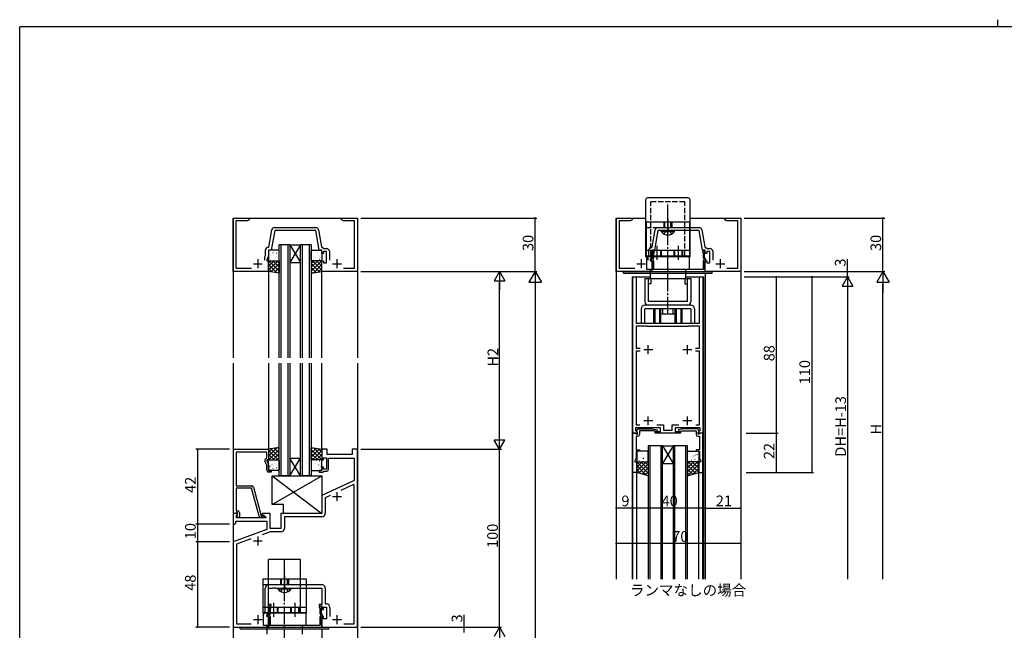
# Model space of a CAD drawing. Extents: x 0 to 1133, y 0 to 806.
# Drawn here: x 4 to 558, y 463 to 806 of the extents above; entities that cross this region are included whole.
import ezdxf

# ---------------------------------------------------------------- set-up
doc = ezdxf.new("R2010")
doc.units = 0
doc.linetypes.add('YCENTER_1', pattern=[13, 10, -1, 1, -1])
doc.linetypes.add('YHIDDEN_1', pattern=[4, 3, -1])
for name, color, linetype in [('USER1', 3, 'CONTINUOUS'), ('YKK_11', 7, 'CONTINUOUS'), ('YKK_12', 2, 'CONTINUOUS'), ('YKK_13', 4, 'CONTINUOUS'), ('YKK_D', 6, 'CONTINUOUS'), ('YKK_ZWAK', 7, 'CONTINUOUS')]:
    doc.layers.add(name, color=color, linetype=linetype)
doc.styles.get("Standard").update_dxf_attribs({"font": 'ROMANS.SHX', "bigfont": 'EXTFONT.SHX'})

# ---------------------------------------------------------------- blocks, each defined once
blk = doc.blocks.new('A201')
at = {"layer": 'YKK_ZWAK', "color": 254, "linetype": 'Continuous'}
for p in [(571, 410), (21, 35)]:
    blk.add_line(p, (21, 410), dxfattribs=at)
at = {"layer": 'YKK_ZWAK', "color": 8, "linetype": 'Continuous'}
blk.add_line((296.01, 412), (296.01, 410), dxfattribs=at)

msp = doc.modelspace()

# ---------------------------------------------------------------- linework, layer by layer
at = {"layer": 'YKK_11', "color": 0, "linetype": 'ByBlock', "lineweight": -2}
for p, q in [((124, 664.5), (124, 694.5)), ((124, 694.5), (133, 694.5)), ((131.91, 692.87), (125.63, 692.87)), ((125.63, 692.87), (125.63, 666.3)), ((133, 693.5), (131.91, 692.87)), ((133, 694.5), (133, 693.5)), ((185, 693.5), (185, 694.5)), ((185, 694.5), (188.54, 694.5)), ((186.09, 692.87), (185, 693.5)), ((192.37, 692.87), (186.09, 692.87)), ((188.54, 694.5), (188.73, 694.38)), ((188.73, 694.38), (189.27, 694.38)), ((189.27, 694.38), (189.46, 694.5)), ((189.46, 694.5), (189.54, 694.5)), ((189.54, 694.5), (189.73, 694.38)), ((189.73, 694.38), (190.27, 694.38)), ((190.27, 694.38), (190.46, 694.5)), ((190.46, 694.5), (194, 694.5)), ((192.37, 666.3), (192.37, 692.87)), ((194, 694.5), (194, 664.5)), ((339.62, 664.5), (339.62, 694.5)), ((339.62, 694.5), (348.62, 694.5)), ((347.52, 692.87), (341.25, 692.87)), ((341.25, 692.87), (341.25, 666.3)), ((348.62, 693.5), (347.52, 692.87)), ((348.62, 694.5), (348.62, 693.5)), ((400.62, 693.5), (400.62, 694.5)), ((400.62, 694.5), (404.16, 694.5)), ((401.71, 692.87), (400.62, 693.5)), ((407.99, 692.87), (401.71, 692.87)), ((404.16, 694.5), (404.34, 694.38)), ((404.34, 694.38), (404.89, 694.38)), ((404.89, 694.38), (405.07, 694.5)), ((405.07, 694.5), (405.16, 694.5)), ((405.16, 694.5), (405.34, 694.38)), ((405.34, 694.38), (405.89, 694.38)), ((405.89, 694.38), (406.07, 694.5)), ((406.07, 694.5), (409.62, 694.5)), ((407.99, 666.3), (407.99, 692.87)), ((409.62, 694.5), (409.62, 664.5)), ((144.13, 678.13), (145.85, 687.89)), ((147.44, 687.5), (145.5, 676.5)), ((147.33, 689.13), (170.67, 689.13)), ((170.56, 687.5), (147.44, 687.5)), ((172.5, 676.5), (170.56, 687.5)), ((172.15, 687.89), (173.84, 678.3)), ((359.75, 678.13), (361.47, 687.89)), ((363.06, 687.5), (361.12, 676.5)), ((362.95, 689.13), (386.29, 689.13)), ((386.18, 687.5), (363.06, 687.5)), ((388.12, 676.5), (386.18, 687.5)), ((387.76, 687.89), (389.45, 678.3)), ((142.37, 673.51), (142.37, 676.63)), ((143.87, 678.13), (144.13, 678.13)), ((145.5, 676.5), (144, 676.5)), ((144, 676.5), (144, 673.14)), ((174, 676.5), (172.5, 676.5)), ((173.84, 678.3), (175.22, 677.33)), ((174, 674.5), (174, 676.5)), ((175.22, 677.33), (176.73, 677.33)), ((178.23, 675.83), (178.23, 670.8)), ((357.99, 673.51), (357.99, 676.63)), ((359.49, 678.13), (359.75, 678.13)), ((361.12, 676.5), (359.62, 676.5)), ((359.62, 676.5), (359.62, 673.14)), ((389.62, 676.5), (388.12, 676.5)), ((389.45, 678.3), (390.84, 677.33)), ((389.62, 674.5), (389.62, 676.5)), ((390.84, 677.33), (392.35, 677.33)), ((393.85, 675.83), (393.85, 670.8)), ((142, 672.71), (142.37, 673.51)), ((142, 670.8), (142, 672.71)), ((144, 673.14), (143, 671)), ((143, 671), (143, 670.5)), ((143, 670.5), (144, 670.5)), ((144, 670.5), (144, 664.5)), ((175, 674.5), (174, 674.5)), ((174, 664.5), (174, 670.5)), ((174, 670.5), (175, 670.5)), ((176.6, 675.7), (175, 675.7)), ((175, 675.7), (175, 674.5)), ((175, 670.5), (175, 669.3)), ((176.6, 669.3), (176.6, 675.7)), ((357.62, 672.71), (357.99, 673.51)), ((357.62, 670.8), (357.62, 672.71)), ((359.62, 673.14), (358.62, 671)), ((358.62, 671), (358.62, 670.5)), ((358.62, 670.5), (359.62, 670.5)), ((359.92, 672.35), (359.01, 670.78)), ((359.01, 670.78), (359.92, 670.25)), ((359.62, 670.5), (359.62, 664.5)), ((359.92, 675.7), (359.92, 672.35)), ((359.92, 670.25), (359.92, 665.93)), ((360.24, 671.32), (360.58, 671.9)), ((360.32, 670.93), (360.24, 671.32)), ((360.72, 674.95), (360.85, 675.2)), ((360.72, 672.4), (360.72, 674.95)), ((388.38, 675.2), (388.52, 674.95)), ((388.52, 674.95), (388.52, 672.4)), ((388.65, 671.9), (388.99, 671.32)), ((388.99, 671.32), (388.91, 670.93)), ((389.32, 672.35), (389.32, 675.7)), ((390.23, 670.78), (389.32, 672.35)), ((389.32, 670.25), (390.23, 670.78)), ((389.32, 665.93), (389.32, 670.25)), ((390.62, 674.5), (389.62, 674.5)), ((389.62, 664.5), (389.62, 670.5)), ((389.62, 670.5), (390.62, 670.5)), ((392.22, 675.7), (390.62, 675.7)), ((390.62, 675.7), (390.62, 674.5)), ((390.62, 670.5), (390.62, 669.3)), ((392.22, 669.3), (392.22, 675.7)), ((125.63, 666.3), (134.38, 666.3)), ((175, 669.3), (176.6, 669.3)), ((186.12, 666.3), (192.37, 666.3)), ((341.25, 666.3), (350, 666.3)), ((359.77, 665.67), (359.67, 665.5)), ((359.67, 665.5), (359.67, 664.5)), ((359.92, 665.93), (359.77, 665.67)), ((360.72, 665.5), (360.72, 670.13)), ((388.52, 665.5), (360.72, 665.5)), ((388.52, 670.13), (388.52, 665.5)), ((389.47, 665.67), (389.32, 665.93)), ((389.57, 665.5), (389.47, 665.67)), ((389.57, 664.5), (389.57, 665.5)), ((390.62, 669.3), (392.22, 669.3)), ((401.74, 666.3), (407.99, 666.3)), ((144, 664.5), (124, 664.5)), ((194, 664.5), (174, 664.5)), ((359.62, 664.5), (339.62, 664.5)), ((348.92, 573.5), (348.92, 661.5)), ((348.92, 661.5), (350.72, 661.5)), ((350.72, 661.5), (350.72, 635.5)), ((359.67, 664.5), (389.57, 664.5)), ((386.52, 635.5), (386.52, 661.5)), ((386.52, 661.5), (388.32, 661.5)), ((388.32, 661.5), (388.32, 573.5)), ((409.62, 664.5), (389.62, 664.5)), ((350.72, 635.5), (360.41, 635.5)), ((356.92, 633.7), (350.72, 633.7)), ((350.72, 633.7), (350.72, 621.4)), ((357.12, 633.5), (356.92, 633.7)), ((380.12, 633.5), (357.12, 633.5)), ((360.41, 635.5), (360.59, 635.38)), ((360.59, 635.38), (361.14, 635.38)), ((361.14, 635.38), (361.33, 635.5)), ((361.33, 635.5), (363.16, 635.5)), ((363.16, 635.5), (363.34, 635.38)), ((363.34, 635.38), (363.89, 635.38)), ((363.89, 635.38), (364.08, 635.5)), ((364.08, 635.5), (368.16, 635.5)), ((368.16, 635.5), (368.34, 635.38)), ((368.34, 635.38), (368.89, 635.38)), ((368.89, 635.38), (369.08, 635.5)), ((369.08, 635.5), (373.16, 635.5)), ((373.16, 635.5), (373.34, 635.38)), ((373.34, 635.38), (373.89, 635.38)), ((373.89, 635.38), (374.08, 635.5)), ((374.08, 635.5), (375.91, 635.5)), ((375.91, 635.5), (376.09, 635.38)), ((376.09, 635.38), (376.64, 635.38)), ((376.64, 635.38), (376.83, 635.5)), ((376.83, 635.5), (386.52, 635.5)), ((380.32, 633.7), (380.12, 633.5)), ((386.52, 633.7), (380.32, 633.7)), ((386.52, 621.4), (386.52, 633.7)), ((350.72, 621.4), (353.05, 621.4)), ((384.19, 621.4), (386.52, 621.4)), ((353.05, 619.6), (350.72, 619.6)), ((350.72, 619.6), (350.72, 578.3)), ((386.52, 619.6), (384.19, 619.6)), ((386.52, 578.3), (386.52, 619.6)), ((364.42, 576.5), (350.42, 576.5)), ((350.42, 576.5), (350.42, 575.02)), ((350.72, 578.3), (352.81, 578.3)), ((362.42, 578.3), (366.22, 578.3)), ((364.42, 574.5), (364.42, 576.5)), ((366.22, 578.3), (366.22, 575.3)), ((371.02, 575.3), (371.02, 578.3)), ((371.02, 578.3), (374.81, 578.3)), ((386.82, 576.5), (372.82, 576.5)), ((372.82, 576.5), (372.82, 574.5)), ((384.42, 578.3), (386.52, 578.3)), ((384.42, 578.3), (386.52, 578.3)), ((386.82, 575.02), (386.82, 576.5)), ((348.92, 551.5), (348.92, 573.5)), ((348.92, 573.5), (350.55, 573.5)), ((351.39, 573.5), (348.92, 573.5)), ((350.42, 575.02), (351.55, 573.89)), ((350.55, 573.5), (350.85, 573.2)), ((350.85, 573.2), (351.05, 573)), ((351.72, 571.8), (350.85, 571.8)), ((350.85, 571.8), (350.85, 569.01)), ((351.02, 574.79), (351.72, 576)), ((351.02, 574.45), (351.02, 574.79)), ((351.52, 573.95), (351.02, 574.45)), ((351.05, 573), (351.52, 573)), ((351.55, 573.89), (351.39, 573.5)), ((351.52, 573), (351.52, 573.95)), ((351.72, 576), (359.73, 576)), ((360.77, 574.8), (352.72, 574.8)), ((352.72, 574.8), (352.72, 572.8)), ((359.73, 576), (362.6, 575.49)), ((362.43, 574.51), (360.77, 574.8)), ((361.42, 573.5), (361.42, 574.5)), ((361.42, 574.5), (364.42, 574.5)), ((375.82, 573.5), (361.42, 573.5)), ((362.6, 575.49), (362.43, 574.51)), ((366.22, 575.3), (371.02, 575.3)), ((372.82, 574.5), (375.82, 574.5)), ((377.51, 576), (374.63, 575.49)), ((374.63, 575.49), (374.8, 574.51)), ((374.8, 574.51), (376.46, 574.8)), ((375.82, 574.5), (375.82, 573.5)), ((376.46, 574.8), (384.52, 574.8)), ((385.52, 576), (377.51, 576)), ((384.52, 574.8), (384.52, 572.8)), ((386.22, 574.79), (385.52, 576)), ((385.52, 571.8), (386.39, 571.8)), ((385.68, 573.89), (386.82, 575.02)), ((385.84, 573.5), (385.68, 573.89)), ((385.72, 573.95), (386.22, 574.45)), ((385.72, 573), (385.72, 573.95)), ((386.19, 573), (385.72, 573)), ((388.32, 573.5), (385.84, 573.5)), ((386.39, 573.2), (386.19, 573)), ((386.22, 574.45), (386.22, 574.79)), ((386.69, 573.5), (386.39, 573.2)), ((386.39, 571.8), (386.39, 569.01)), ((388.32, 573.5), (386.69, 573.5)), ((388.32, 551.5), (388.32, 573.5)), ((350.85, 569.01), (350.73, 568.82)), ((350.73, 568.82), (350.73, 568.28)), ((350.73, 568.28), (350.85, 568.09)), ((350.85, 568.01), (350.73, 567.82)), ((350.73, 567.82), (350.73, 567.28)), ((350.73, 567.28), (350.85, 567.09)), ((350.85, 568.09), (350.85, 568.01)), ((350.85, 567.09), (350.85, 564.3)), ((386.39, 569.01), (386.51, 568.82)), ((386.51, 568.28), (386.39, 568.09)), ((386.39, 568.09), (386.39, 568.01)), ((386.39, 568.01), (386.51, 567.82)), ((386.51, 567.28), (386.39, 567.09)), ((386.39, 567.09), (386.39, 564.3)), ((386.51, 568.82), (386.51, 568.28)), ((386.51, 567.82), (386.51, 567.28)), ((124.2, 528.5), (124.2, 564.5)), ((124.2, 564.5), (144, 564.5)), ((143, 562.87), (125.83, 562.87)), ((125.83, 562.87), (125.83, 544)), ((142.37, 559.14), (143, 559.5)), ((143, 559.5), (143, 562.87)), ((144, 564.5), (144, 558.5)), ((177, 564.5), (174, 564.5)), ((174, 564.5), (174, 558.5)), ((175, 558.5), (175, 559.7)), ((175, 559.7), (176.6, 559.7)), ((176.6, 559.7), (176.6, 553.3)), ((177, 561.5), (177, 564.5)), ((191, 561.5), (177, 561.5)), ((177.8, 553.3), (177.8, 559.5)), ((177.8, 559.5), (192.07, 559.5)), ((194, 564.5), (191, 564.5)), ((191, 564.5), (191, 561.5)), ((192.07, 559.5), (192.07, 546.93)), ((194, 464.5), (194, 564.5)), ((350.85, 559.57), (350.12, 558)), ((350.85, 564.3), (352.62, 564.3)), ((352.62, 563.5), (350.85, 563.5)), ((350.85, 563.5), (350.85, 559.57)), ((352.62, 564.3), (352.62, 563.5)), ((386.39, 564.3), (384.62, 564.3)), ((384.62, 564.3), (384.62, 563.5)), ((384.62, 563.5), (386.39, 563.5)), ((386.39, 563.5), (386.39, 559.57)), ((386.39, 559.57), (387.12, 558)), ((143, 555.63), (141.97, 557.85)), ((144, 558.5), (143, 558.5)), ((143, 558.5), (143, 558)), ((143, 558), (144, 555.86)), ((143, 552.7), (143, 555.63)), ((144, 555.86), (144, 552.5)), ((174, 558.5), (175, 558.5)), ((175, 554.5), (174, 554.5)), ((174, 554.5), (174, 552.5)), ((175, 553.3), (175, 554.5)), ((350.12, 558), (350.12, 557.5)), ((350.12, 557.5), (351.12, 557.5)), ((351.12, 557.5), (351.12, 551.5)), ((387.12, 557.5), (386.12, 557.5)), ((386.12, 557.5), (386.12, 551.5)), ((387.12, 558), (387.12, 557.5)), ((144, 552.5), (145.5, 552.5)), ((145.5, 551.7), (144, 551.7)), ((145.5, 552.5), (145.5, 551.7)), ((174, 552.5), (172.5, 552.5)), ((172.5, 552.5), (172.5, 551.7)), ((172.5, 551.7), (174.7, 551.7)), ((174.7, 551.7), (175, 552)), ((176.6, 553.3), (175, 553.3)), ((175, 552), (175.3, 552.3)), ((175.3, 552.3), (176.8, 552.3)), ((351.12, 551.5), (348.92, 551.5)), ((386.12, 551.5), (388.32, 551.5)), ((125.83, 544), (134.53, 544)), ((135.5, 543.26), (139.8, 527.2)), ((192.07, 546.93), (174, 538.5)), ((191.79, 544.67), (184.62, 541.32)), ((192.07, 544.49), (191.79, 544.67)), ((192.07, 466.43), (192.07, 544.49)), ((125.83, 539.96), (125.71, 539.77)), ((125.71, 539.77), (125.71, 539.23)), ((125.71, 539.23), (125.83, 539.04)), ((125.83, 538.96), (125.71, 538.77)), ((125.71, 538.77), (125.71, 538.23)), ((125.71, 538.23), (125.83, 538.04)), ((134.43, 542.6), (125.83, 542.6)), ((125.83, 542.6), (125.83, 539.96)), ((125.83, 539.04), (125.83, 538.96)), ((125.83, 538.04), (125.83, 530)), ((138.63, 526.94), (134.43, 542.6)), ((174, 538.5), (174, 528.5)), ((178.59, 538.51), (175.93, 537.27)), ((175.93, 537.27), (175.93, 528.57)), ((126.48, 528.5), (124, 528.5)), ((124, 528.5), (124, 522.5)), ((125.53, 528.5), (124.2, 528.5)), ((125.83, 528.8), (125.53, 528.5)), ((125.83, 530), (126.6, 530)), ((126.03, 529), (125.83, 528.8)), ((125.93, 527.41), (126.64, 528.11)), ((125.93, 526), (125.93, 527.41)), ((126.6, 529), (126.03, 529)), ((126.03, 527.5), (126.6, 528.07)), ((126.78, 526.2), (126.03, 527.5)), ((126.64, 528.11), (126.48, 528.5)), ((126.6, 528.07), (126.6, 529)), ((127.6, 529), (127.6, 526.2)), ((139.8, 527.2), (140.63, 527.2)), ((145, 528.5), (140.5, 528.5)), ((140.5, 528.5), (140.5, 527.7)), ((140.5, 527.7), (142.67, 526.45)), ((140.63, 527.2), (140.82, 527.27)), ((142.67, 526.45), (142.54, 526)), ((145, 520), (145, 528.5)), ((174, 528.5), (151, 528.5)), ((151, 528.5), (151, 520)), ((173.93, 526.57), (152.93, 526.57)), ((152.93, 526.57), (152.93, 520.07)), ((124, 522.5), (125, 522.5)), ((125, 522.5), (125.5, 523)), ((125.5, 523), (125.5, 524.07)), ((125.5, 524.07), (143, 524.07)), ((142.54, 526), (125.93, 526)), ((127.6, 526.2), (126.78, 526.2)), ((141.2, 526.2), (139.59, 526.2)), ((143, 524.07), (143, 519.42)), ((143, 519.42), (124, 512.5)), ((144.95, 518.07), (140.33, 516.39)), ((150.93, 518.07), (144.95, 518.07)), ((151, 520), (145, 520)), ((124, 512.5), (124, 464.5)), ((134.03, 514.1), (125.93, 511.15)), ((125.93, 511.15), (125.93, 466.43)), ((144.07, 488.43), (173.93, 488.43)), ((142.07, 473.57), (142.07, 486.43)), ((144, 477.3), (144, 486.5)), ((144, 486.5), (146.04, 486.5)), ((146.04, 486.5), (146.23, 486.62)), ((146.23, 486.62), (146.77, 486.62)), ((146.77, 486.62), (146.96, 486.5)), ((146.96, 486.5), (147.04, 486.5)), ((147.04, 486.5), (147.23, 486.62)), ((147.23, 486.62), (147.77, 486.62)), ((147.77, 486.62), (147.96, 486.5)), ((147.96, 486.5), (174, 486.5)), ((174, 486.5), (174, 477.3)), ((175.93, 486.43), (175.93, 477.63)), ((145.5, 477.3), (144, 477.3)), ((144, 473.14), (144, 476.5)), ((144, 476.5), (145.5, 476.5)), ((145.5, 476.5), (145.5, 477.3)), ((174, 477.3), (172.5, 477.3)), ((172.5, 477.3), (172.5, 476.5)), ((172.5, 476.5), (174, 476.5)), ((174, 476.5), (174, 474.5)), ((175.93, 477.63), (176.53, 477.63)), ((140.9, 471.07), (142.07, 473.57)), ((143, 471), (144, 473.14)), ((143, 470.5), (143, 471)), ((144.3, 472.35), (143.39, 470.78)), ((144.3, 475.7), (144.3, 472.35)), ((144.63, 471.32), (144.97, 471.9)), ((144.71, 470.93), (144.63, 471.32)), ((145.1, 474.95), (145.23, 475.2)), ((145.1, 472.4), (145.1, 474.95)), ((172.77, 475.2), (172.9, 474.95)), ((172.9, 474.95), (172.9, 472.4)), ((173.03, 471.9), (173.37, 471.32)), ((173.37, 471.32), (173.29, 470.93)), ((173.7, 472.35), (173.7, 475.7)), ((174.61, 470.78), (173.7, 472.35)), ((174, 474.5), (175, 474.5)), ((175, 474.5), (175, 475.7)), ((175, 475.7), (176.6, 475.7)), ((176.6, 475.7), (176.6, 469.3)), ((178.53, 475.63), (178.53, 470.6)), ((125.93, 466.43), (134.19, 466.43)), ((144, 470.5), (143, 470.5)), ((143.39, 470.78), (144.3, 470.25)), ((144, 464.5), (144, 470.5)), ((144.15, 465.67), (144.05, 465.5)), ((144.05, 465.5), (144.05, 464.5)), ((144.3, 465.93), (144.15, 465.67)), ((144.3, 470.25), (144.3, 465.93)), ((145.1, 465.5), (145.1, 470.13)), ((172.9, 465.5), (145.1, 465.5)), ((172.9, 470.13), (172.9, 465.5)), ((173.7, 470.25), (174.61, 470.78)), ((173.7, 465.93), (173.7, 470.25)), ((173.85, 465.67), (173.7, 465.93)), ((173.95, 465.5), (173.85, 465.67)), ((173.95, 464.5), (173.95, 465.5)), ((175, 470.5), (174, 470.5)), ((174, 470.5), (174, 464.5)), ((175, 469.3), (175, 470.5)), ((176.6, 469.3), (175, 469.3)), ((186.31, 466.43), (192.07, 466.43)), ((186.31, 466.43), (192.07, 466.43)), ((124, 464.5), (144, 464.5)), ((144.05, 464.5), (173.95, 464.5)), ((174, 464.5), (194, 464.5))]:
    msp.add_line(p, q, dxfattribs=at)
at = {"layer": 'YKK_11', "color": 2}
for p, q in [((138, 671.3), (138, 666.3)), ((182.5, 671.3), (182.5, 666.3)), ((353.62, 671.3), (353.62, 666.3)), ((398.12, 671.3), (398.12, 666.3)), ((135.5, 668.8), (140.5, 668.8)), ((180, 668.8), (185, 668.8)), ((351.12, 668.8), (356.12, 668.8)), ((395.62, 668.8), (400.62, 668.8)), ((360.12, 620.5), (355.12, 620.5)), ((357.62, 618), (357.62, 623)), ((382.12, 620.5), (377.12, 620.5)), ((379.62, 618), (379.62, 623)), ((357.62, 578), (357.62, 583)), ((379.62, 578), (379.62, 583)), ((360.12, 580.5), (355.12, 580.5)), ((382.12, 580.5), (377.12, 580.5)), ((180, 538), (185, 538)), ((182.5, 540.5), (182.5, 535.5)), ((138, 515.5), (138, 510.5)), ((135.5, 513), (140.5, 513)), ((138, 471.3), (138, 466.3)), ((182.5, 471.3), (182.5, 466.3)), ((135.5, 468.8), (140.5, 468.8)), ((180, 468.8), (185, 468.8))]:
    msp.add_line(p, q, dxfattribs=at)
at = {"layer": 'YKK_11', "color": 0, "linetype": 'ByBlock', "lineweight": -2}
for centre, radius, start, end in [((147.33, 687.63), 1.5, 90, 170), ((170.67, 687.63), 1.5, 10, 90), ((362.95, 687.63), 1.5, 90, 170), ((386.29, 687.63), 1.5, 10, 90), ((143.87, 676.63), 1.5, 90, 180), ((176.73, 675.83), 1.5, 0, 90), ((359.49, 676.63), 1.5, 90, 180), ((360.52, 675.7), 0.6, 303.749, 180), ((388.72, 675.7), 0.6, 0, 236.251), ((392.35, 675.83), 1.5, 0, 90), ((359.72, 670.13), 1, 0, 52.712), ((359.72, 672.4), 1, 330, 360), ((389.52, 672.4), 1, 180, 210), ((389.52, 670.13), 1, 127.288, 180), ((351.72, 572.8), 1, 270, 360), ((385.52, 572.8), 1, 180, 270), ((142.87, 558.27), 1, 120, 205), ((144, 552.7), 1, 180, 270), ((176.8, 553.3), 1, 270, 360), ((134.53, 543), 1, 15, 90), ((126.6, 529), 1, 0, 90), ((139.59, 527.2), 1, 195, 270), ((141.2, 526.8), 0.6, 270, 128.9424), ((173.93, 528.57), 2, 270, 360), ((150.93, 520.07), 2, 270, 360), ((144.07, 486.43), 2, 90, 180), ((173.93, 486.43), 2, 0, 90), ((176.53, 475.63), 2, 0, 90), ((144.9, 475.7), 0.6, 303.749, 180), ((144.1, 470.13), 1, 0, 52.712), ((144.1, 472.4), 1, 330, 360), ((173.1, 475.7), 0.6, 0, 236.251), ((173.9, 472.4), 1, 180, 210), ((173.9, 470.13), 1, 127.288, 180)]:
    msp.add_arc(centre, radius, start, end, dxfattribs=at)
at = {"layer": 'YKK_12'}
for p, q in [((124, 694.5), (194, 694.5)), ((124, 694.5), (124, 616)), ((194, 694.5), (194, 616)), ((339.62, 694.5), (356.12, 694.5)), ((339.62, 694.5), (339.62, 491.5)), ((381.12, 694.5), (409.62, 694.5)), ((409.62, 694.5), (409.62, 491.5)), ((150, 616), (150, 679.5)), ((156, 679.5), (150, 679.5)), ((151, 679.5), (151, 616)), ((155, 616), (155, 679.5)), ((156, 679.5), (156, 616)), ((156, 679.5), (162, 679.5)), ((156, 679.5), (162, 669.5)), ((162, 679.5), (156, 669.5)), ((162, 616), (162, 679.5)), ((168, 679.5), (162, 679.5)), ((163, 679.5), (163, 616)), ((167, 616), (167, 679.5)), ((168, 679.5), (168, 616)), ((144, 664.7), (144, 616)), ((156, 669.5), (162, 669.5)), ((174, 616), (174, 664.7)), ((348.62, 661.5), (348.62, 491.5)), ((348.62, 661.5), (358.62, 661.5)), ((378.62, 661.5), (388.62, 661.5)), ((388.62, 661.5), (388.62, 491.5)), ((389.62, 663.5), (389.62, 491.5)), ((124, 613), (124, 319.5)), ((144, 613), (144, 564.3)), ((150, 549.5), (150, 613)), ((151, 613), (151, 549.5)), ((155, 549.5), (155, 613)), ((156, 613), (156, 549.5)), ((162, 549.5), (162, 613)), ((163, 613), (163, 549.5)), ((167, 549.5), (167, 613)), ((168, 613), (168, 549.5)), ((174, 564.3), (174, 613)), ((194, 613), (194, 319.5)), ((357.62, 566.5), (357.62, 491.5)), ((365.62, 566.5), (357.62, 566.5)), ((358.62, 491.5), (358.62, 566.5)), ((364.62, 566.5), (364.62, 491.5)), ((365.62, 491.5), (365.62, 566.5)), ((365.62, 566.5), (371.62, 566.5)), ((365.62, 566.5), (371.62, 556.5)), ((371.62, 566.5), (365.62, 556.5)), ((371.62, 566.5), (371.62, 491.5)), ((379.62, 566.5), (371.62, 566.5)), ((372.62, 491.5), (372.62, 566.5)), ((378.62, 566.5), (378.62, 491.5)), ((379.62, 491.5), (379.62, 566.5)), ((156, 559.5), (162, 559.5)), ((156, 549.5), (162, 559.5)), ((162, 549.5), (156, 559.5)), ((365.62, 556.5), (371.62, 556.5)), ((156, 549.5), (150, 549.5)), ((156, 549.5), (162, 549.5)), ((168, 549.5), (162, 549.5)), ((348.92, 491.5), (348.92, 551.8)), ((351.12, 491.5), (351.12, 551.5)), ((386.12, 491.5), (386.12, 552.17)), ((388.32, 491.5), (388.32, 551.8)), ((174, 463.5), (174, 319.5))]:
    msp.add_line(p, q, dxfattribs=at)
at = {"layer": 'YKK_13'}
for p, q in [((356.12, 704.83), (356.12, 673.63)), ((380.12, 705.83), (357.12, 705.83)), ((381.12, 674.87), (381.12, 704.83)), ((356.42, 692.33), (380.82, 692.33)), ((356.42, 692.33), (356.42, 673.33)), ((364.87, 686.99), (364.87, 687.5)), ((364.87, 687.5), (372.37, 687.5)), ((364.87, 686.99), (372.37, 686.99)), ((372.37, 686.99), (372.37, 687.5)), ((380.82, 692.33), (380.82, 673.33)), ((144, 676), (144, 671)), ((144.44, 675.94), (144.49, 675.96)), ((149.5, 676.5), (144.5, 676.5)), ((150, 671), (150, 676)), ((168, 671), (168, 676)), ((168.5, 676.5), (173.5, 676.5)), ((173.56, 675.94), (173.51, 675.96)), ((174, 676), (174, 671)), ((356.42, 676.53), (380.82, 676.53)), ((144, 669.66), (144.84, 670.5)), ((144, 667.41), (147.09, 670.5)), ((144, 665.17), (149.33, 670.5)), ((144, 664.5), (144, 670.5)), ((144, 670.5), (150, 670.5)), ((150, 664.6), (144.1, 670.5)), ((144.5, 670.5), (149.5, 670.5)), ((144.64, 673.99), (144.68, 674.08)), ((144.81, 672.58), (144.81, 672.58)), ((145.23, 671.12), (145.28, 671.14)), ((145.88, 673.31), (145.92, 673.34)), ((150, 666.84), (146.34, 670.5)), ((146.47, 675.2), (146.51, 675.23)), ((146.63, 670.59), (146.63, 670.6)), ((146.78, 674.78), (146.79, 674.79)), ((147.31, 670.69), (147.35, 670.71)), ((147.53, 672.47), (147.57, 672.56)), ((147.9, 672.58), (147.95, 672.6)), ((148.55, 674.77), (148.59, 674.79)), ((148.57, 672.76), (148.58, 672.77)), ((150, 669.09), (148.59, 670.5)), ((149.98, 672.15), (150, 672.16)), ((150, 670.5), (150, 663.5)), ((168.02, 672.15), (168, 672.16)), ((168, 669.09), (169.41, 670.5)), ((168, 666.84), (171.66, 670.5)), ((168, 664.6), (173.9, 670.5)), ((174, 670.5), (168, 670.5)), ((168, 670.5), (168, 663.5)), ((173.5, 670.5), (168.5, 670.5)), ((174, 665.17), (168.67, 670.5)), ((169.45, 674.77), (169.41, 674.79)), ((169.43, 672.76), (169.42, 672.77)), ((170.1, 672.58), (170.05, 672.6)), ((170.47, 672.47), (170.43, 672.56)), ((170.69, 670.69), (170.65, 670.71)), ((174, 667.41), (170.91, 670.5)), ((171.22, 674.78), (171.21, 674.79)), ((171.37, 670.59), (171.37, 670.6)), ((171.53, 675.2), (171.49, 675.23)), ((172.12, 673.31), (172.08, 673.34)), ((172.77, 671.12), (172.72, 671.14)), ((174, 669.66), (173.16, 670.5)), ((173.19, 672.58), (173.19, 672.58)), ((173.36, 673.99), (173.32, 674.08)), ((174, 664.5), (174, 670.5)), ((356.12, 673.63), (356.12, 672.83)), ((356.12, 673.33), (381.12, 673.33)), ((356.12, 672.83), (381.12, 672.83)), ((356.42, 673.33), (380.82, 673.33)), ((356.62, 672.83), (356.62, 665.83)), ((380.62, 672.83), (356.62, 672.83)), ((380.62, 672.83), (380.62, 665.83)), ((381.12, 672.83), (381.12, 674.87)), ((148.62, 663.73), (144, 668.35)), ((145.93, 664.18), (144, 666.11)), ((145.35, 664.27), (150, 668.92)), ((147.28, 663.95), (150, 666.68)), ((172.65, 664.27), (168, 668.92)), ((170.72, 663.95), (168, 666.68)), ((169.38, 663.73), (174, 668.35)), ((172.07, 664.18), (174, 666.11)), ((356.62, 665.83), (380.62, 665.83)), ((358.62, 665.83), (358.62, 660.5)), ((378.62, 665.83), (378.62, 660.5)), ((150, 663.5), (144, 664.5)), ((149.2, 663.63), (150, 664.43)), ((168, 663.5), (174, 664.5)), ((168.8, 663.63), (168, 664.43)), ((343.62, 663.5), (343.62, 664.5)), ((343.62, 664.5), (393.62, 664.5)), ((343.62, 663.5), (393.62, 663.5)), ((355.62, 660.5), (381.62, 660.5)), ((355.62, 660.5), (355.62, 647.5)), ((357.62, 660.5), (357.62, 647.5)), ((359.12, 660.5), (359.12, 657.5)), ((378.12, 660.5), (378.12, 657.5)), ((379.62, 647.5), (379.62, 660.5)), ((381.62, 660.5), (381.62, 647.5)), ((393.62, 663.5), (393.62, 664.5)), ((359.12, 657.5), (357.62, 657.5)), ((378.12, 657.5), (379.62, 657.5)), ((353.62, 643.5), (353.62, 635.5)), ((381.62, 645.5), (355.62, 645.5)), ((355.62, 635.5), (355.62, 643.5)), ((381.62, 643.5), (355.62, 643.5)), ((379.62, 647.5), (357.62, 647.5)), ((364.62, 643.5), (360.62, 643.5)), ((360.62, 643.5), (360.62, 635.5)), ((361.27, 643.5), (361.27, 635.5)), ((363.96, 643.5), (363.96, 635.5)), ((364.62, 635.5), (364.62, 643.5)), ((365.62, 643.5), (365.62, 640.5)), ((371.62, 640.5), (371.62, 643.5)), ((376.62, 643.5), (372.62, 643.5)), ((372.62, 643.5), (372.62, 635.5)), ((373.27, 643.5), (373.27, 635.5)), ((375.96, 643.5), (375.96, 635.5)), ((376.62, 635.5), (376.62, 643.5)), ((381.62, 643.5), (381.62, 635.5)), ((383.62, 643.5), (383.62, 635.5)), ((372.62, 640.5), (364.62, 640.5)), ((150, 565.5), (144, 564.5)), ((148.62, 565.27), (144, 560.65)), ((147.28, 565.05), (150, 562.32)), ((149.2, 565.37), (150, 564.57)), ((150, 558.5), (150, 565.5)), ((168, 565.5), (174, 564.5)), ((168, 558.5), (168, 565.5)), ((168.8, 565.37), (168, 564.57)), ((170.72, 565.05), (168, 562.32)), ((169.38, 565.27), (174, 560.65)), ((145.93, 564.82), (144, 562.89)), ((144, 564.5), (144, 558.5)), ((144, 563.83), (149.33, 558.5)), ((144, 561.59), (147.09, 558.5)), ((150, 564.4), (144.1, 558.5)), ((145.35, 564.73), (150, 560.08)), ((150, 562.16), (146.34, 558.5)), ((150, 559.91), (148.59, 558.5)), ((172.65, 564.73), (168, 560.08)), ((168, 564.4), (173.9, 558.5)), ((168, 562.16), (171.66, 558.5)), ((168, 559.91), (169.41, 558.5)), ((174, 563.83), (168.67, 558.5)), ((174, 561.59), (170.91, 558.5)), ((172.07, 564.82), (174, 562.89)), ((174, 564.5), (174, 558.5)), ((351.12, 563), (351.12, 558)), ((351.56, 562.94), (351.6, 562.96)), ((357.12, 563.5), (351.62, 563.5)), ((351.75, 560.99), (351.8, 561.08)), ((351.92, 559.58), (351.93, 559.58)), ((352.99, 560.31), (353.04, 560.34)), ((353.59, 562.2), (353.63, 562.23)), ((353.9, 561.78), (353.91, 561.79)), ((354.64, 559.47), (354.69, 559.56)), ((355.02, 559.58), (355.06, 559.6)), ((355.66, 561.77), (355.71, 561.79)), ((355.69, 559.76), (355.69, 559.77)), ((357.62, 558), (357.62, 563)), ((379.62, 558), (379.62, 563)), ((380.12, 563.5), (385.62, 563.5)), ((380.33, 561.78), (380.33, 561.79)), ((380.65, 562.2), (380.6, 562.23)), ((381.24, 560.31), (381.2, 560.34)), ((382.31, 559.58), (382.3, 559.58)), ((382.48, 560.99), (382.43, 561.08)), ((382.67, 562.94), (382.63, 562.96)), ((383.32, 560.74), (383.27, 560.77)), ((384.36, 561.3), (384.36, 561.31)), ((384.75, 563.37), (384.71, 563.39)), ((385.34, 561.48), (385.3, 561.5)), ((386.12, 563), (386.12, 558)), ((144, 559.34), (144.84, 558.5)), ((144, 558.5), (150, 558.5)), ((144, 553), (144, 558)), ((144.5, 558.5), (149.5, 558.5)), ((144.64, 555.01), (144.68, 554.92)), ((144.81, 556.42), (144.81, 556.42)), ((145.23, 557.88), (145.28, 557.86)), ((145.88, 555.69), (145.92, 555.66)), ((146.63, 558.41), (146.63, 558.4)), ((146.78, 554.22), (146.79, 554.21)), ((147.31, 558.31), (147.35, 558.29)), ((147.53, 556.53), (147.57, 556.44)), ((147.9, 556.42), (147.95, 556.4)), ((148.55, 554.23), (148.59, 554.21)), ((148.57, 556.24), (148.58, 556.23)), ((149.98, 556.85), (150, 556.84)), ((150, 558), (150, 553)), ((174, 558.5), (168, 558.5)), ((168, 558), (168, 553)), ((168.02, 556.85), (168, 556.84)), ((173.5, 558.5), (168.5, 558.5)), ((169.45, 554.23), (169.41, 554.21)), ((169.43, 556.24), (169.42, 556.23)), ((170.1, 556.42), (170.05, 556.4)), ((170.47, 556.53), (170.43, 556.44)), ((170.69, 558.31), (170.65, 558.29)), ((171.22, 554.22), (171.21, 554.21)), ((171.37, 558.41), (171.37, 558.4)), ((172.12, 555.69), (172.08, 555.66)), ((172.77, 557.88), (172.72, 557.86)), ((174, 559.34), (173.16, 558.5)), ((173.19, 556.42), (173.19, 556.42)), ((173.36, 555.01), (173.32, 554.92)), ((174, 553), (174, 558)), ((351.12, 556.66), (351.96, 557.5)), ((351.12, 554.41), (354.21, 557.5)), ((351.12, 552.17), (356.45, 557.5)), ((351.12, 551.5), (351.12, 557.5)), ((351.12, 557.5), (357.62, 557.5)), ((356.68, 549.79), (351.12, 555.35)), ((357.62, 551.1), (351.22, 557.5)), ((351.62, 557.5), (357.12, 557.5)), ((352.32, 551.13), (357.62, 556.42)), ((352.35, 558.12), (352.4, 558.14)), ((357.62, 553.34), (353.46, 557.5)), ((353.74, 557.59), (353.75, 557.6)), ((354.04, 550.6), (357.62, 554.18)), ((354.43, 557.69), (354.47, 557.71)), ((357.62, 555.59), (355.71, 557.5)), ((357.1, 559.15), (357.14, 559.17)), ((357.62, 557.5), (357.62, 549.5)), ((379.62, 556.34), (380.77, 557.5)), ((379.62, 554.1), (383.02, 557.5)), ((379.62, 551.85), (385.26, 557.5)), ((386.12, 557.5), (379.62, 557.5)), ((379.62, 557.5), (379.62, 549.5)), ((379.62, 549.61), (386.12, 556.11)), ((384.33, 550.95), (379.62, 555.67)), ((379.81, 557.69), (379.76, 557.71)), ((386.05, 551.48), (380.03, 557.5)), ((385.62, 557.5), (380.12, 557.5)), ((380.49, 557.59), (380.48, 557.6)), ((381.88, 558.12), (381.84, 558.14)), ((386.12, 553.66), (382.27, 557.5)), ((383.91, 558.85), (383.86, 558.88)), ((386.12, 555.9), (384.52, 557.5)), ((385.98, 559.29), (385.94, 559.31)), ((386.12, 551.5), (386.12, 557.5)), ((144.44, 553.06), (144.49, 553.04)), ((149.5, 552.5), (144.5, 552.5)), ((146, 533.5), (146, 549.5)), ((146, 549.5), (174, 549.5)), ((146, 533.5), (174, 549.5)), ((146, 549.5), (174, 528.5)), ((146.47, 553.8), (146.51, 553.77)), ((168.5, 552.5), (173.5, 552.5)), ((171.53, 553.8), (171.49, 553.77)), ((173.56, 553.06), (173.51, 553.04)), ((174, 549.5), (174, 528.5)), ((353.44, 550.79), (351.12, 553.11)), ((357.62, 549.5), (351.12, 551.5)), ((355.76, 550.07), (357.62, 551.93)), ((357.48, 549.54), (357.62, 549.69)), ((382.62, 550.42), (379.62, 553.42)), ((379.62, 549.5), (386.12, 551.5)), ((380.9, 549.89), (379.62, 551.18)), ((382.7, 550.45), (386.12, 553.86)), ((385.95, 551.45), (386.12, 551.62)), ((152.5, 533.5), (146, 533.5)), ((152.5, 528.5), (152.5, 533.5)), ((174, 528.5), (152.5, 528.5)), ((162, 502.63), (144, 502.63)), ((144, 472.63), (144, 502.63)), ((162, 472.63), (162, 502.63)), ((140.8, 491.63), (165.2, 491.63)), ((140.8, 491.63), (140.8, 472.63)), ((165.2, 491.63), (165.2, 472.63)), ((149.25, 485.99), (149.25, 486.5)), ((149.25, 486.5), (156.75, 486.5)), ((149.25, 485.99), (156.75, 485.99)), ((156.75, 485.99), (156.75, 486.5)), ((140.8, 475.83), (165.2, 475.83)), ((140.8, 472.63), (165.2, 472.63)), ((141, 472.63), (141, 465.63)), ((165, 472.63), (141, 472.63)), ((165, 472.63), (165, 465.63)), ((141, 465.63), (165, 465.63)), ((143, 465.63), (143, 460.5)), ((163, 465.63), (163, 460.5)), ((128, 463.5), (128, 464.5)), ((128, 464.5), (178, 464.5)), ((128, 463.5), (178, 463.5)), ((178, 463.5), (178, 464.5))]:
    msp.add_line(p, q, dxfattribs=at)
at = {"layer": 'YKK_13', "linetype": 'YHIDDEN_1'}
for p, q in [((378.12, 703.63), (359.12, 703.63)), ((359.12, 673.33), (359.12, 703.63)), ((378.12, 673.33), (378.12, 703.63)), ((356.42, 689.13), (380.82, 689.13)), ((366.37, 692.33), (366.37, 689.13)), ((366.57, 685.49), (367.47, 687.35)), ((366.92, 689.13), (366.92, 692.33)), ((367.47, 687.35), (368.62, 687.96)), ((369.76, 687.35), (368.62, 687.96)), ((370.67, 685.49), (369.76, 687.35)), ((370.32, 689.13), (370.32, 692.33)), ((370.87, 692.33), (370.87, 689.13)), ((360.12, 673.33), (360.12, 676.53)), ((360.62, 673.33), (360.62, 676.53)), ((364.62, 673.33), (364.62, 676.53)), ((365.12, 673.33), (365.12, 676.53)), ((372.12, 673.33), (372.12, 676.53)), ((372.62, 673.33), (372.62, 676.53)), ((376.62, 673.33), (376.62, 676.53)), ((377.12, 673.33), (377.12, 676.53)), ((140.8, 488.43), (165.2, 488.43)), ((150.75, 491.63), (150.75, 488.43)), ((151.3, 488.43), (151.3, 491.63)), ((154.7, 488.43), (154.7, 491.63)), ((155.25, 491.63), (155.25, 488.43)), ((150.95, 484.49), (151.86, 486.35)), ((151.86, 486.35), (153, 486.96)), ((154.15, 486.35), (153, 486.96)), ((155.05, 484.49), (154.15, 486.35)), ((144.5, 472.63), (144.5, 475.83)), ((145, 472.63), (145, 475.83)), ((149, 472.63), (149, 475.83)), ((149.5, 472.63), (149.5, 475.83)), ((156.5, 472.63), (156.5, 475.83)), ((157, 472.63), (157, 475.83)), ((161, 472.63), (161, 475.83)), ((161.5, 472.63), (161.5, 475.83))]:
    msp.add_line(p, q, dxfattribs=at)
at = {"layer": 'YKK_13', "linetype": 'YCENTER_1'}
for p, q in [((368.62, 640.2), (368.62, 702.3)), ((368.62, 682.5), (368.62, 700)), ((368.62, 694.03), (368.62, 687.52)), ((362.62, 670.97), (362.62, 678.89)), ((374.62, 670.97), (374.62, 678.89)), ((153, 440.2), (153, 502.3)), ((153, 481.5), (153, 499)), ((153, 493.33), (153, 486.82)), ((147, 470.27), (147, 478.19)), ((159, 470.27), (159, 478.19))]:
    msp.add_line(p, q, dxfattribs=at)
at = {"layer": 'YKK_13'}
for centre, radius, start, end in [((357.12, 704.83), 1, 90, 180), ((380.12, 704.83), 1, 0, 90), ((368.62, 689.53), 4.53, 214.0667, 325.9333), ((144.5, 676), 0.5, 90, 180), ((149.5, 676), 0.5, 0, 90), ((168.5, 676), 0.5, 90, 180), ((173.5, 676), 0.5, 0, 90), ((144.5, 671), 0.5, 180, 270), ((149.5, 671), 0.5, 270, 0), ((168.5, 671), 0.5, 180, 270), ((173.5, 671), 0.5, 270, 0), ((355.62, 643.5), 2, 90, 180), ((357.62, 647.5), 2, 180, 270), ((379.62, 647.5), 2, 270, 0), ((381.62, 643.5), 2, 0, 90), ((351.62, 563), 0.5, 90, 180), ((357.12, 563), 0.5, 0, 90), ((380.12, 563), 0.5, 90, 180), ((385.62, 563), 0.5, 0, 90), ((144.5, 558), 0.5, 90, 180), ((149.5, 558), 0.5, 0, 90), ((168.5, 558), 0.5, 90, 180), ((173.5, 558), 0.5, 0, 90), ((351.62, 558), 0.5, 180, 270), ((357.12, 558), 0.5, 270, 0), ((380.12, 558), 0.5, 180, 270), ((385.62, 558), 0.5, 270, 0), ((144.5, 553), 0.5, 180, 270), ((149.5, 553), 0.5, 270, 0), ((168.5, 553), 0.5, 180, 270), ((173.5, 553), 0.5, 270, 0), ((153, 488.53), 4.53, 214.0667, 325.9333)]:
    msp.add_arc(centre, radius, start, end, dxfattribs=at)
at = {"layer": 'YKK_D'}
for p, q in [((196, 694.5), (295, 694.5)), ((294, 664.5), (294, 694.5)), ((411.62, 694.5), (490.62, 694.5)), ((489.62, 664.5), (489.62, 694.5)), ((469.62, 664.5), (469.62, 671.4)), ((196, 664.5), (275, 664.5)), ((196, 664.5), (295, 664.5)), ((196, 664.5), (295, 664.5)), ((411.62, 664.5), (490.62, 664.5)), ((411.62, 664.5), (470.62, 664.5)), ((411.62, 664.5), (490.62, 664.5)), ((411.62, 661.5), (470.62, 661.5)), ((411.62, 661.5), (470.62, 661.5)), ((412.62, 661.5), (430.62, 661.5)), ((412.62, 661.5), (450.62, 661.5)), ((429.62, 661.5), (429.62, 573.5)), ((449.62, 661.5), (449.62, 551.5)), ((469.62, 661.5), (469.62, 664.5)), ((274, 570.5), (274, 658.5)), ((294, 657.5), (294, 171.5)), ((469.62, 655.5), (469.62, 491.5)), ((489.62, 491.5), (489.62, 657.5)), ((412.62, 573.5), (430.62, 573.5)), ((412.62, 573.5), (430.62, 573.5)), ((429.62, 573.5), (429.62, 551.5)), ((122, 564.5), (103, 564.5)), ((104, 564.5), (104, 522.5)), ((196, 564.5), (275, 564.5)), ((196, 564.5), (275, 564.5)), ((274, 464.5), (274, 564.5)), ((339.62, 548.5), (339.62, 510.5)), ((339.62, 548.5), (339.62, 530.5)), ((348.62, 548.5), (348.62, 530.5)), ((348.62, 548.5), (348.62, 530.5)), ((388.62, 548.5), (388.62, 530.5)), ((388.62, 548.5), (388.62, 530.5)), ((409.62, 548.5), (409.62, 510.5)), ((409.62, 548.5), (409.62, 530.5)), ((412.62, 551.5), (430.62, 551.5)), ((412.62, 551.5), (450.62, 551.5)), ((348.62, 531.5), (339.62, 531.5)), ((388.62, 531.5), (348.62, 531.5)), ((388.62, 531.5), (409.62, 531.5)), ((122, 522.5), (103, 522.5)), ((122, 522.5), (103, 522.5)), ((104, 522.5), (104, 512.5)), ((122, 512.5), (103, 512.5)), ((122, 512.5), (103, 512.5)), ((104, 512.5), (104, 464.5)), ((409.62, 511.5), (339.62, 511.5)), ((254, 464.5), (254, 471.4)), ((122, 464.5), (103, 464.5)), ((196, 464.5), (275, 464.5)), ((196, 464.5), (255, 464.5)), ((196, 464.5), (275, 464.5)), ((254, 461.5), (254, 464.5))]:
    msp.add_line(p, q, dxfattribs=at)
at = {"layer": 'YKK_D', "lineweight": -2}
for p, q in [((274, 664.5), (271, 659.3)), ((271, 659.3), (277, 659.3)), ((274, 664.5), (277, 659.3)), ((274, 664.5), (274, 654.11)), ((294, 664.5), (290.5, 658.44)), ((294, 664.5), (297.5, 658.44)), ((294, 664.5), (294, 652.38)), ((469.62, 661.5), (466.62, 656.3)), ((469.62, 661.5), (472.62, 656.3)), ((469.62, 661.5), (469.62, 651.11)), ((489.62, 664.5), (486.12, 658.44)), ((489.62, 664.5), (493.12, 658.44)), ((489.62, 664.5), (489.62, 652.38)), ((290.5, 658.44), (297.5, 658.44)), ((466.62, 656.3), (472.62, 656.3)), ((486.12, 658.44), (493.12, 658.44)), ((274, 564.5), (274, 574.89)), ((274, 564.5), (271, 569.7)), ((277, 569.7), (271, 569.7)), ((274, 564.5), (277, 569.7)), ((274, 464.5), (271, 459.3)), ((274, 464.5), (277, 459.3)), ((274, 464.5), (274, 454.11))]:
    msp.add_line(p, q, dxfattribs=at)
at = {"layer": 'YKK_D', "linetype": 'ByBlock', "const_width": 0.85}
for points in [[(294, 694.39, 1), (294, 694.61, 1)], [(489.62, 694.39, 1), (489.62, 694.61, 1)], [(469.62, 664.39, 1), (469.62, 664.61, 1)], [(429.62, 661.39, 1), (429.62, 661.61, 1)], [(449.62, 661.39, 1), (449.62, 661.61, 1)], [(429.62, 573.61, 1), (429.62, 573.39, 1)], [(429.62, 573.39, 1), (429.62, 573.61, 1)], [(104, 564.39, 1), (104, 564.61, 1)], [(429.62, 551.61, 1), (429.62, 551.39, 1)], [(449.62, 551.61, 1), (449.62, 551.39, 1)], [(339.72, 531.5, 1), (339.51, 531.5, 1)], [(348.51, 531.5, 1), (348.72, 531.5, 1)], [(348.72, 531.5, 1), (348.51, 531.5, 1)], [(388.72, 531.5, 1), (388.51, 531.5, 1)], [(388.51, 531.5, 1), (388.72, 531.5, 1)], [(409.51, 531.5, 1), (409.72, 531.5, 1)], [(104, 522.61, 1), (104, 522.39, 1)], [(104, 522.39, 1), (104, 522.61, 1)], [(104, 512.61, 1), (104, 512.39, 1)], [(104, 512.39, 1), (104, 512.61, 1)], [(339.72, 511.5, 1), (339.51, 511.5, 1)], [(409.51, 511.5, 1), (409.72, 511.5, 1)], [(104, 464.61, 1), (104, 464.39, 1)], [(254, 464.39, 1), (254, 464.61, 1)]]:
    msp.add_lwpolyline(points, format="xyb", close=True, dxfattribs=at)

# ---------------------------------------------------------------- block references
at = {"layer": 'YKK_ZWAK', "xscale": 2, "yscale": 2, "zscale": 2}
msp.add_blockref('A201', (-38, -18), dxfattribs=at)

# ---------------------------------------------------------------- texts
at = {"layer": 'USER1'}
msp.add_text('ランマなしの場合', height=6, dxfattribs=at).set_placement((347.27, 482.28))
at = {"layer": 'YKK_D'}
for s, p in [('30', (293, 675.98)), ('30', (488.62, 675.98)), ('3', (468.62, 667.2)), ('H2', (273.2, 610.98)), ('88', (428.62, 613.98)), ('110', (448.62, 601.06)), ('DH=H-13', (468.82, 560.38)), ('H', (488.82, 572.9)), ('22', (428.62, 558.98)), ('42', (103, 539.98)), ('10', (103, 513.98)), ('100', (273, 509.06)), ('48', (103, 484.98)), ('3', (253, 467.2))]:
    msp.add_text(s, height=6, rotation=90, dxfattribs=at).set_placement(p)
for s, p in [('9', (342.52, 532.5)), ('40', (365.1, 532.5)), ('21', (395.6, 532.5)), ('70', (371.1, 512.5))]:
    msp.add_text(s, height=6, dxfattribs=at).set_placement(p)

doc.saveas('drawing.dxf')
